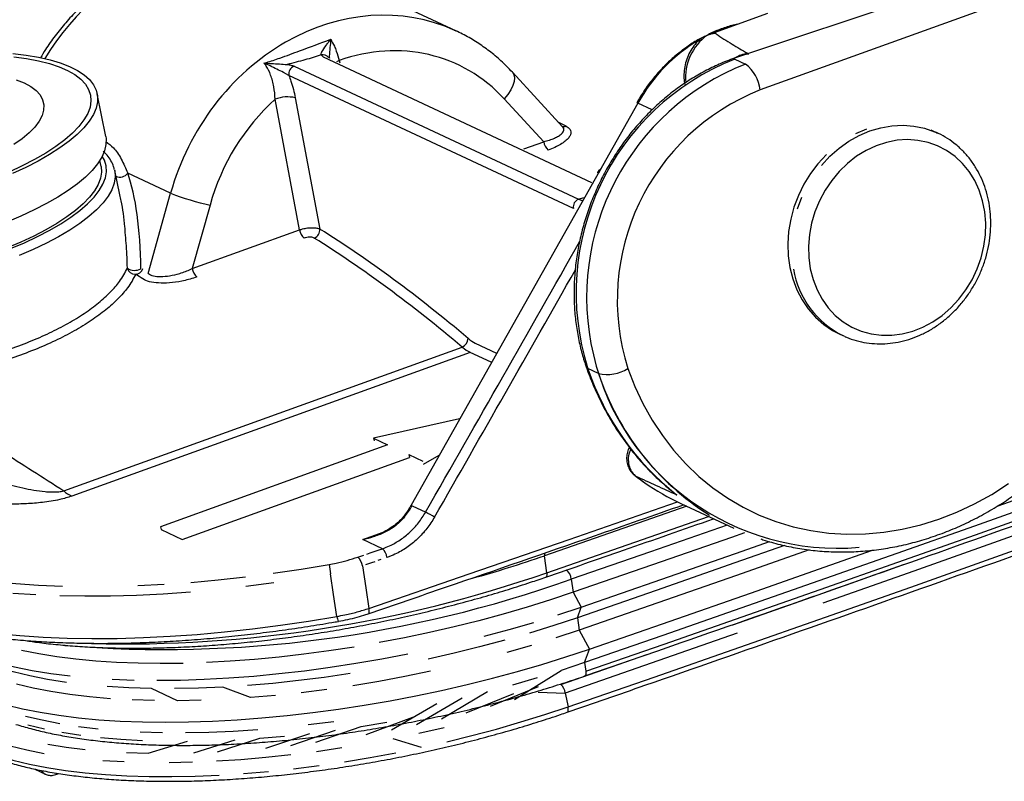
# Model space of a CAD drawing. Units: millimetres. Extents: x 18804 to 19277, y 36834 to 37371.
# Drawn here: x 19165 to 19214, y 37099 to 37137 of the extents above; entities that cross this region are included whole.
import ezdxf

# ---------------------------------------------------------------- set-up
doc = ezdxf.new("R2010")
doc.units = ezdxf.units.MM

# ---------------------------------------------------------------- blocks, each defined once
blk = doc.blocks.new('72229 - iso')
for p, q in [((84.814, 19.021), (66.741, 12.989)), ((53.037, 14.364), (45.454, 17.909)), ((85.544, 17.735), (68.116, 11.445)), ((68.477, 15.242), (65.464, 14.154)), ((46.44, 13.065), (46.311, 13.182)), ((59.759, 6.838), (46.44, 13.065)), ((46.672, 13.055), (46.67, 13.056)), ((47.099, 12.855), (47.215, 12.905)), ((47.215, 12.905), (47.241, 12.789)), ((66.859, 12.977), (67.385, 12.731)), ((44.717, 12.167), (44.447, 12.319)), ((44.975, 12.625), (59.095, 6.023)), ((58.302, 9.623), (55.815, 12.323)), ((58.837, 5.565), (44.717, 12.167)), ((35.621, 9.138), (35.206, 11.251)), ((45.247, 4.504), (44.035, 10.987)), ((45.034, 11.057), (46.252, 4.543)), ((62.038, 10.791), (50.78, -9.167)), ((57.366, 8.878), (55.409, 11.003)), ((62.751, 10.458), (62.038, 10.791)), ((76.918, 9.309), (76.74, 9.392)), ((76.834, 9.347), (76.918, 9.309)), ((56.373, 8.52), (57.366, 8.878)), ((35.392, 7.653), (35.334, 7.949)), ((36.064, 7.474), (36.068, 7.455)), ((36.331, 6.234), (36.068, 7.455)), ((38.843, 6.322), (36.716, 7.317)), ((37.729, 2.333), (38.843, 6.322)), ((59.095, 6.023), (59.354, 6.116)), ((40.8, 5.73), (39.92, 2.582)), ((39.92, 2.582), (45.247, 4.504)), ((72.039, -0.663), (72.217, -0.747)), ((72.289, -0.78), (72.217, -0.747)), ((33.54, -8.448), (53.312, -1.312)), ((53.967, -1.117), (55.02, -1.609)), ((53.71, -1.575), (33.939, -8.71)), ((54.763, -2.067), (53.71, -1.575)), ((60.087, -2.631), (59.561, -2.385)), ((53.189, -4.873), (48.917, -5.832)), ((48.917, -5.832), (49.619, -6.16)), ((48.917, -5.832), (48.945, -5.971)), ((49.619, -6.16), (38.34, -10.231)), ((39.42, -10.861), (50.698, -6.791)), ((50.671, -6.652), (51.373, -6.98)), ((50.671, -6.652), (50.698, -6.791)), ((51.4, -7.119), (52.173, -6.683)), ((61.899, -7.695), (61.935, -7.717)), ((61.935, -7.717), (62.389, -8.048)), ((50.829, -9.188), (51.506, -9.504)), ((64.167, -9.071), (66.798, -10.301)), ((57.521, -12.51), (65.553, -9.719)), ((38.34, -10.231), (38.368, -10.369)), ((38.368, -10.369), (39.42, -10.861)), ((48.38, -10.865), (49.399, -10.498)), ((49.356, -11.322), (48.38, -10.865)), ((57.521, -12.51), (57.408, -11.671)), ((58.732, -12.834), (58.835, -13.484)), ((58.835, -13.484), (59.229, -14.218)), ((59.035, -14.745), (59.229, -14.218)), ((59.035, -14.745), (59.132, -15.356)), ((59.132, -15.356), (59.637, -16.298)), ((59.388, -16.975), (59.637, -16.298)), ((59.388, -16.975), (59.455, -17.397)), ((58.439, -18.481), (58.574, -19.168)), ((51.294, -21.186), (49.892, -20.76)), ((32.098, -22.26), (32.633, -22.51)), ((33.145, -22.53), (33.293, -22.476))]:
    blk.add_line(p, q)
at = {"flags": 128}
for points in [[(31.02, 13.249), (31.68, 13.172), (32.294, 13.069), (32.858, 12.941), (33.369, 12.79), (33.822, 12.615), (34.217, 12.418), (34.549, 12.2), (34.817, 11.963), (35.019, 11.708), (35.155, 11.437), (35.222, 11.151), (35.22, 10.853), (35.151, 10.543), (35.013, 10.225), (34.808, 9.899), (34.538, 9.569), (34.203, 9.236), (33.807, 8.903), (33.351, 8.57), (32.838, 8.242), (32.272, 7.919), (31.656, 7.603), (30.995, 7.297)], [(31.06, 13.095), (31.698, 13.009), (32.289, 12.896), (32.826, 12.759), (33.308, 12.597), (33.73, 12.412), (34.09, 12.206), (34.386, 11.979), (34.615, 11.733), (34.776, 11.47), (34.869, 11.191), (34.891, 10.898), (34.844, 10.594), (34.727, 10.28), (34.542, 9.958), (34.289, 9.631), (33.97, 9.3), (33.588, 8.968), (33.145, 8.638), (32.643, 8.31), (32.086, 7.989), (31.479, 7.674), (30.824, 7.37)], [(31.184, 11.95), (31.573, 11.794), (31.901, 11.615), (32.164, 11.416), (32.362, 11.198), (32.491, 10.962), (32.551, 10.712), (32.541, 10.449), (32.462, 10.175), (32.314, 9.893), (32.099, 9.605), (31.818, 9.314), (31.473, 9.022), (31.068, 8.731)], [(55.815, 12.323), (55.887, 12.203), (55.916, 12.049), (55.898, 11.866), (55.835, 11.662), (55.73, 11.445), (55.586, 11.222), (55.409, 11.003)], [(71.16, 7.704), (71.577, 8.152), (72.031, 8.552), (72.517, 8.898), (73.029, 9.186), (73.56, 9.412), (74.104, 9.574), (74.654, 9.669), (75.202, 9.696), (75.743, 9.656), (76.269, 9.547), (76.773, 9.373), (76.834, 9.347)], [(73.382, 9.495), (72.851, 9.269)], [(76.74, 9.392), (76.595, 9.456)], [(35.621, 9.138), (35.637, 9.038), (35.635, 8.739), (35.566, 8.43), (35.428, 8.111), (35.223, 7.786), (34.953, 7.456), (34.618, 7.123), (34.222, 6.789), (33.766, 6.457), (33.253, 6.128), (32.687, 5.805), (32.071, 5.49), (31.41, 5.184), (30.707, 4.89), (29.966, 4.609)], [(70.601, 2.567), (70.738, 2.034), (70.934, 1.53), (71.186, 1.062), (71.489, 0.637), (71.841, 0.261), (72.236, -0.06), (72.668, -0.324), (73.132, -0.524), (73.62, -0.66), (74.127, -0.728), (74.645, -0.728), (75.166, -0.66), (75.684, -0.525), (76.191, -0.325), (76.68, -0.062), (77.144, 0.259), (77.576, 0.635), (77.971, 1.059), (78.324, 1.527), (78.628, 2.031), (78.88, 2.564), (79.076, 3.119), (79.214, 3.689), (79.291, 4.264), (79.307, 4.837), (79.261, 5.401), (79.154, 5.946), (78.987, 6.466), (78.763, 6.952), (78.485, 7.4), (78.157, 7.801), (77.783, 8.15), (77.369, 8.443), (76.92, 8.675), (76.443, 8.843), (75.944, 8.945), (75.431, 8.98), (74.911, 8.946), (74.39, 8.844), (73.877, 8.676), (73.378, 8.445), (72.901, 8.152), (72.452, 7.803), (72.037, 7.402), (71.663, 6.955), (71.334, 6.469), (71.056, 5.949), (70.831, 5.404), (70.664, 4.841), (70.556, 4.267), (70.51, 3.692), (70.525, 3.123), (70.601, 2.567)], [(30.891, 3.574), (31.586, 3.867), (32.238, 4.171), (32.843, 4.485), (33.398, 4.806), (33.898, 5.133), (34.341, 5.463), (34.724, 5.794), (35.043, 6.123), (35.298, 6.45), (35.486, 6.771), (35.607, 7.085), (35.659, 7.39), (35.641, 7.683), (35.555, 7.962), (35.451, 8.155)], [(71.398, 8.235), (70.982, 7.787), (70.608, 7.296), (70.282, 6.767), (70.007, 6.209), (69.788, 5.627), (69.626, 5.029), (69.525, 4.424), (69.484, 3.817), (69.505, 3.217), (69.588, 2.632), (69.731, 2.068), (69.933, 1.533), (70.19, 1.034), (70.501, 0.577), (70.86, 0.167), (71.264, -0.19), (71.707, -0.489), (72.039, -0.663)], [(36.068, 7.455), (36.074, 7.426), (36.095, 7.127), (36.046, 6.817), (35.929, 6.497), (35.743, 6.17), (35.489, 5.837), (35.17, 5.5), (34.788, 5.162), (34.344, 4.825), (33.842, 4.491), (33.285, 4.162), (32.676, 3.84), (32.02, 3.528), (31.32, 3.226)], [(35.392, 7.653), (35.413, 7.37), (35.367, 7.071), (35.252, 6.761), (35.07, 6.445), (34.821, 6.123), (34.507, 5.797), (34.131, 5.471), (33.694, 5.145), (33.2, 4.823), (32.652, 4.506), (32.054, 4.197), (31.41, 3.897), (30.723, 3.609), (29.999, 3.334)], [(69.966, 5.544), (70.186, 6.125)], [(59.475, -2.301), (59.504, -2.347), (59.561, -2.385)], [(61.547, -2.381), (61.891, -3.269), (62.292, -4.122), (62.747, -4.936), (63.255, -5.708), (63.814, -6.433), (64.42, -7.109), (65.072, -7.733), (65.765, -8.301), (66.498, -8.811), (67.267, -9.261), (68.067, -9.648), (68.896, -9.972), (69.75, -10.23), (70.625, -10.421), (71.516, -10.544), (72.42, -10.6), (73.333, -10.586), (74.25, -10.505), (75.168, -10.356), (76.081, -10.139), (76.987, -9.856), (77.88, -9.507), (78.757, -9.096), (79.614, -8.623), (80.447, -8.09)], [(79.929, -9.191), (83.512, -7.917), (87.461, -6.506), (91.402, -5.09)], [(90.279, -6.082), (86.445, -7.457), (82.604, -8.828), (78.754, -10.196), (74.897, -11.56), (71.031, -12.92), (67.158, -14.275), (63.277, -15.627), (59.388, -16.975)], [(59.455, -17.397), (63.339, -16.051), (67.216, -14.701), (71.084, -13.347), (74.945, -11.989), (78.798, -10.627), (82.643, -9.261), (86.48, -7.891), (90.309, -6.517)], [(58.574, -19.168), (62.842, -17.688), (67.1, -16.204), (71.348, -14.715), (75.587, -13.222), (79.817, -11.723), (84.037, -10.22), (88.247, -8.712), (92.447, -7.2)], [(91.356, -6.858), (88.122, -8.022), (83.91, -9.53), (79.689, -11.034), (75.458, -12.533), (71.218, -14.027)], [(48.692, -14.281), (53.668, -12.574), (58.631, -10.862), (63.582, -9.142), (64.007, -8.994)], [(64.478, -9.216), (61.671, -10.193), (57.408, -11.671)], [(50.46, -9.742), (50.431, -9.73), (50.412, -9.726), (50.405, -9.729)], [(66.468, -10.146), (62.667, -11.47), (58.732, -12.834)], [(67.326, -10.533), (66.682, -10.758), (62.763, -12.123), (58.835, -13.484)], [(69.325, -11.164), (66.854, -12.028), (62.948, -13.389), (59.035, -14.745)], [(59.229, -14.218), (63.229, -12.832), (67.22, -11.441), (68.576, -10.967)], [(48.136, -11.739), (48.288, -11.687), (48.441, -11.635)], [(48.593, -11.583), (48.746, -11.53), (48.898, -11.478), (49.051, -11.426), (49.203, -11.374), (49.356, -11.322)], [(70.551, -11.379), (66.937, -12.643), (63.038, -14.001), (59.132, -15.356)], [(59.637, -16.298), (63.637, -14.912), (67.629, -13.521), (71.612, -12.126), (73.694, -11.395)], [(43.943, -12.539), (45.326, -12.334), (46.712, -12.102)], [(48.365, -12.173), (48.533, -13.258), (48.692, -14.281)], [(48.975, -11.964), (48.823, -12.016), (48.67, -12.068), (48.517, -12.121)], [(49.28, -11.86), (49.128, -11.912)], [(66.747, -15.093), (70.996, -13.604), (75.232, -12.112)], [(47.097, -14.68), (46.936, -13.601), (46.782, -12.57)], [(57.521, -12.51), (57.526, -12.564), (57.526, -12.612), (57.521, -12.653), (57.512, -12.687), (57.497, -12.712), (57.479, -12.728), (57.472, -12.731)], [(29.017, -12.813), (30.063, -12.947), (31.156, -13.053), (32.293, -13.131), (33.471, -13.179)], [(37.217, -13.153), (38.524, -13.087)], [(39.854, -12.992), (41.203, -12.869), (42.567, -12.718)], [(43.974, -13.013), (42.578, -13.194)], [(32.157, -13.613), (31.004, -13.535)], [(39.826, -13.472), (38.477, -13.569), (37.152, -13.636), (35.853, -13.674), (34.585, -13.683), (33.352, -13.663)], [(58.835, -13.484), (57.701, -13.863), (56.539, -14.225), (55.354, -14.569), (54.149, -14.894), (52.927, -15.198), (51.693, -15.482), (50.45, -15.744), (49.201, -15.983)], [(25.508, -14.564), (26.345, -14.809), (27.242, -15.028), (28.194, -15.219), (29.201, -15.383), (30.259, -15.52), (31.364, -15.627), (32.514, -15.706), (33.705, -15.757), (34.934, -15.778), (36.198, -15.77), (37.492, -15.733), (38.814, -15.667), (40.159, -15.572), (41.523, -15.449), (42.903, -15.298), (44.295, -15.119), (45.694, -14.913), (47.097, -14.68)], [(48.652, -14.548), (48.656, -14.547), (48.677, -14.53), (48.693, -14.5), (48.703, -14.458), (48.706, -14.407), (48.702, -14.347), (48.692, -14.281)], [(58.063, -14.607), (59.229, -14.218)], [(54.415, -15.666), (55.653, -15.332), (56.87, -14.979)], [(59.035, -14.745), (57.86, -15.137), (56.657, -15.51)], [(59.132, -15.356), (57.96, -15.746)], [(66.968, -15.516), (62.708, -17.001), (58.439, -18.481)], [(55.429, -15.864), (54.18, -16.197), (52.913, -16.508), (51.634, -16.797)], [(56.76, -16.119), (55.535, -16.472)], [(30.678, -19.067), (31.5, -19.266), (32.375, -19.44), (33.3, -19.589), (34.272, -19.711), (35.288, -19.807), (36.346, -19.876), (37.442, -19.918), (38.573, -19.933), (39.736, -19.92), (40.926, -19.881), (42.141, -19.814), (43.377, -19.721), (44.63, -19.601), (45.897, -19.455), (47.173, -19.284), (48.456, -19.087), (49.74, -18.865), (51.023, -18.619), (52.3, -18.35), (53.568, -18.059), (54.823, -17.746), (56.061, -17.413), (57.278, -17.059), (58.472, -16.687), (59.637, -16.298)], [(39.462, -17.01), (38.331, -17.022), (37.23, -17.008), (36.163, -16.967), (35.133, -16.9), (34.144, -16.806), (33.198, -16.687), (32.297, -16.543), (31.446, -16.373)], [(38.165, -17.852), (39.327, -17.84), (40.518, -17.801), (41.733, -17.734), (42.969, -17.641), (44.222, -17.521), (45.489, -17.375), (46.765, -17.203), (48.047, -17.006), (49.332, -16.785), (50.615, -16.539)], [(47.951, -16.199), (46.703, -16.39), (45.46, -16.558), (44.227, -16.7), (43.007, -16.816), (41.804, -16.907), (40.621, -16.972)], [(58.222, -18.057), (62.489, -16.578)], [(29.502, -16.763), (30.27, -16.987), (31.092, -17.186), (31.967, -17.36), (32.891, -17.509), (33.864, -17.631)], [(59.388, -16.975), (58.225, -17.363)], [(33.679, -17.952), (32.741, -17.806), (31.855, -17.633), (31.023, -17.434), (30.25, -17.209)], [(47.76, -17.517), (46.47, -17.705), (45.189, -17.867), (43.919, -18.002), (42.665, -18.11)], [(51.75, -17.402), (50.465, -17.666), (49.175, -17.906), (47.885, -18.12)], [(55.918, -18.798), (58.225, -17.363)], [(59.455, -17.397), (59.462, -17.461), (59.462, -17.518), (59.456, -17.566), (59.443, -17.602), (59.424, -17.627), (59.408, -17.636)], [(35.855, -18.763), (34.825, -18.672), (33.84, -18.554), (32.905, -18.409), (32.021, -18.237), (31.191, -18.038)], [(35.938, -17.796), (37.034, -17.838)], [(57.033, -17.733), (55.816, -18.084)], [(39.187, -18.865), (37.889, -18.257), (36.775, -18.223), (35.699, -18.161)], [(42.803, -18.712), (41.431, -18.189), (40.221, -18.24), (39.04, -18.263)], [(46.599, -18.308), (45.321, -18.47)], [(52.29, -19.766), (54.578, -18.414)], [(53.517, -19.464), (55.889, -18.504)], [(54.728, -19.141), (57.104, -18.154)], [(57.084, -18.437), (58.439, -18.481)], [(38.04, -18.859), (36.928, -18.825)], [(40.366, -18.842), (39.187, -18.865)], [(44.054, -18.605), (42.803, -18.712)], [(49.802, -20.302), (52.056, -19.008)], [(51.051, -20.045), (53.324, -18.722)], [(52.552, -20.902), (53.798, -20.596), (55.027, -20.268), (56.235, -19.92), (57.419, -19.553), (58.574, -19.168)], [(58.533, -19.436), (58.536, -19.435), (58.558, -19.418), (58.574, -19.388), (58.584, -19.346), (58.588, -19.294), (58.584, -19.234), (58.574, -19.168)], [(33.339, -20.008), (32.461, -19.836), (31.637, -19.639)], [(46.941, -19.908), (45.671, -20.069)], [(48.305, -20.138), (49.584, -19.926)], [(48.55, -20.535), (50.862, -19.688)], [(31.753, -20.057), (32.576, -20.254)], [(33.452, -20.425), (34.38, -20.569)], [(35.246, -20.269), (34.268, -20.152)], [(38.439, -20.455), (37.335, -20.421)], [(43.17, -20.309), (41.948, -20.387), (40.75, -20.438), (39.579, -20.46)], [(43.574, -21.213), (45.762, -20.485)], [(44.805, -21.083), (47.03, -20.325)], [(46.047, -20.926), (48.305, -20.138)], [(52.417, -20.216), (51.159, -20.499)], [(35.356, -20.686), (36.378, -20.776), (37.441, -20.837)], [(36.652, -21.428), (37.732, -21.461), (39.681, -20.877)], [(39.992, -21.444), (42.046, -20.803)], [(41.164, -21.394), (43.266, -20.725)], [(43.266, -20.725), (44.506, -20.619)], [(32.572, -21.492), (31.7, -21.322), (30.883, -21.126)], [(32.743, -21.023), (33.652, -21.165), (34.609, -21.279)], [(47.348, -21.208), (46.079, -21.393)], [(47.482, -21.894), (48.755, -21.683), (50.027, -21.447)], [(30.256, -21.592), (31.017, -21.813), (31.835, -22.009), (32.707, -22.179), (33.63, -22.323), (34.601, -22.439), (35.618, -22.528), (36.676, -22.59), (37.772, -22.623), (38.904, -22.629), (40.066, -22.606), (41.256, -22.556)], [(36.541, -21.903), (35.483, -21.841)], [(39.931, -21.919), (38.769, -21.942)], [(44.818, -21.553), (43.569, -21.685), (42.335, -21.791), (41.121, -21.869)], [(42.47, -22.478), (43.704, -22.372)], [(44.953, -22.24), (46.214, -22.08)]]:
    blk.add_lwpolyline(points, dxfattribs=at)
for centre, radius, start, end in [((66.977, 12.07), 2.568, 125.3881, 185.6946), ((46.396, 12.828), 0.364, 37.3791, 103.519), ((71.419, 1.396), 12.446, 111.4898, 197.6882), ((71.944, 1.15), 12.446, 111.4876, 275.0197), ((66.786, 12.843), 0.153, 61.2921, 107.0994), ((66.175, 11.193), 1.957, 7.3957, 51.7873), ((45.129, 12.236), 0.418, 111.7021, 189.5795), ((72.228, 1.018), 11.208, 111.522, 197.656), ((44.648, 9.41), 1.691, 76.7884, 111.2415), ((61.947, 10.646), 0.171, 57.8686, 75.9363), ((58.375, 9.913), 0.285, 251.626, 292.048), ((58.049, 8.983), 0.691, 188.7226, 228.677), ((60.001, 7.177), 0.171, 57.8686, 75.9363), ((36.332, 7.595), 0.474, 244.9414, 324.0509), ((43.813, 19.225), 13.827, 248.9386, 257.4161), ((59.249, 5.635), 0.418, 111.7021, 189.5795), ((45.93, 4.609), 0.691, 188.7226, 228.677), ((45.823, 4.497), 0.431, 291.1152, 6.1798), ((37.085, 2.7), 0.402, 194.9562, 343.7747), ((37.059, 3.182), 0.689, 238.2134, 296.946), ((40.603, 2.687), 0.691, 188.7226, 228.677), ((74.208, 3.293), 4.504, 189.5195, 243.758), ((53.157, -0.886), 0.453, 290.1025, 0.7497), ((72.31, 1.907), 13.452, 198.6092, 231.6627), ((60.505, -0.686), 1.99, 257.8704, 301.5772), ((72.633, 1.538), 13.221, 198.3848, 237.8052), ((69.315, 1.934), 12.149, 235.2469, 244.9328), ((34.754, -7.036), 1.862, 229.3081, 244.036), ((50.738, -9.333), 0.171, 57.8686, 75.9363), ((43.446, -24.261), 16.814, 59.6332, 61.3556), ((48.889, -11.846), 0.703, 7.4678, 48.3356), ((37.2, 46.97), 62.026, 285.54691, 289.01468), ((57.86, -11.598), 0.457, 171.445, 189.1277), ((50.793, -11.73), 4.097, 185.2097, 191.8287), ((47.666, -12.264), 0.704, 7.471, 48.2322), ((36.52, 48.094), 64.14, 268.57203, 289.11238), ((58.069, -12.888), 0.665, 4.6357, 51.795), ((38.519, 43.982), 60.305, 265.31133, 289.58348), ((48.131, -14.545), 1.043, 187.43, 201.5359), ((57.707, -18.589), 0.74, 8.3958, 45.9512), ((33.107, -22.448), 0.0897, 295.088, 349.7414)]:
    blk.add_arc(centre, radius, start, end)
for centre, major_axis, ratio, start_param, end_param in [((40.628, 7.747), (4.984, 10.087), 0.851253, 0.018368, 1.467747), ((48.332, 4.145), (4.529, 10.299), 0.861384, 6.27316, 8.017074), ((48.332, 4.145), (4.529, 10.299), 0.861384, 6.263348, 6.27316), ((67.547, 7.563), (3.336, 6.718), 0.850744, 0.630555, 0.822621), ((49.029, 3.841), (3.892, 8.94), 0.862124, 5.919492, 6.962469), ((67.547, 7.563), (3.336, 6.718), 0.850744, 0.907698, 1.511986), ((49.029, 3.841), (3.892, 8.94), 0.862124, 1.084374, 1.730702), ((133.548, -74.52), (94.847, -88.558), 0.158325, 2.616944, 2.623536), ((59.566, 7.568), (0.808, 1.404), 0.357539, 4.743125, 4.838946), ((59.57, 7.971), (1.045, 1.845), 0.364263, 4.640404, 4.723379), ((28.814, -13.501), (6.28, 22.77), 0.255515, 5.563707, 5.930886), ((58.476, 9.512), (-1.204, 3.552), 0.398984, 2.776379, 2.875674), ((60.632, -100.842), (-37.519, 110.045), 0.398422, 5.697374, 5.827223), ((60.306, -100.953), (-37.391, 109.693), 0.39844, 5.697397, 5.827246), ((-438.356, 288.186), (775.155, 1368.749), 0.364263, 4.701176, 4.711015), ((-438.078, 288.023), (775.518, 1368.844), 0.364321, 4.701243, 4.710223), ((-3.295, -123.906), (32.215, 129.79), 0.440584, 6.126095, 6.133003), ((53.406, 2.022), (-1.089, 3.195), 0.398422, 2.555781, 2.775656), ((53.08, 1.911), (-1.217, 3.548), 0.397857, 2.555061, 2.774936), ((330.03, -115.157), (409.172, -177.16), 0.023329, 4.008069, 4.01462), ((48.078, -7.575), (1.68, 3.353), 0.849823, 4.478208, 4.656592), ((32.953, -21.832), (0.326, 0.675), 0.85347, 2.713543, 3.124156)]:
    blk.add_ellipse(centre, major_axis=major_axis, ratio=ratio, start_param=start_param, end_param=end_param)
for points, knots in [([(35.401, 16.454), (35.2, 16.293), (34.786, 15.962), (34.198, 15.401), (33.632, 14.791), (33.108, 14.139), (32.689, 13.555), (32.464, 13.178), (32.382, 13.042)], [0, 0, 0, 0, 0.1707156, 0.3521562, 0.5337456, 0.7154539, 0.8972572, 1, 1, 1, 1]), ([(66.995, 14.707), (66.947, 14.698), (66.697, 14.651), (66.25, 14.503), (65.813, 14.342), (65.583, 14.223), (65.545, 14.203)], [0, 0, 0, 0, 0.096068, 0.506428, 0.917277, 1, 1, 1, 1]), ([(55.815, 12.323), (55.716, 12.427), (55.445, 12.714), (54.967, 13.145), (54.375, 13.602), (53.747, 14), (53.268, 14.266), (52.992, 14.381), (52.944, 14.401)], [0, 0, 0, 0, 0.119923, 0.329435, 0.538638, 0.747441, 0.95593, 1, 1, 1, 1]), ([(65.923, 14.238), (65.915, 14.242), (65.896, 14.25), (65.81, 14.249), (65.669, 14.221), (65.55, 14.183), (65.49, 14.163)], [0, 0, 0, 0, 0.10623, 0.240217, 0.617325, 1, 1, 1, 1]), ([(65.923, 14.238), (66.05, 14.149), (66.304, 13.972), (66.825, 13.65), (67.223, 13.417), (67.478, 13.267)], [0, 0, 0, 0, 0.263529, 0.527269, 1, 1, 1, 1]), ([(43.48, 12.782), (43.521, 12.793), (43.787, 12.86), (44.391, 13.065), (45.462, 13.469), (46.281, 13.772), (46.791, 13.961)], [0, 0, 0, 0, 0.035315, 0.228211, 0.519868, 1, 1, 1, 1]), ([(46.311, 13.182), (46.316, 13.221), (46.321, 13.267), (46.395, 13.422), (46.509, 13.59), (46.669, 13.803), (46.749, 13.906), (46.79, 13.96), (46.791, 13.961)], [0, 0, 0, 0, 0.215754, 0.253281, 0.648392, 0.821785, 0.995692, 1, 1, 1, 1]), ([(46.791, 13.961), (46.791, 13.959), (46.78, 13.822), (46.755, 13.536), (46.724, 13.247), (46.719, 13.082), (46.724, 13.053), (46.728, 13.029)], [0, 0, 0, 0, 0.0046411, 0.4172993, 0.8580216, 0.8868517, 1, 1, 1, 1]), ([(46.791, 13.961), (46.854, 13.847), (46.955, 13.663), (47.106, 13.301), (47.172, 13.063), (47.215, 12.905)], [0, 0, 0, 0, 0.3496, 0.566932, 1, 1, 1, 1]), ([(65.219, 14.037), (65.174, 14.014), (64.937, 13.896), (64.528, 13.628), (63.996, 13.233), (63.496, 12.787), (63.029, 12.298), (62.6, 11.769), (62.255, 11.27), (62.064, 10.942), (61.989, 10.812)], [0, 0, 0, 0, 0.033475, 0.1784261, 0.3234822, 0.4686211, 0.6138241, 0.7590764, 0.9043668, 1, 1, 1, 1]), ([(65.118, 13.957), (65.057, 13.9), (64.904, 13.758), (64.707, 13.483), (64.527, 13.148), (64.401, 12.787), (64.331, 12.413), (64.318, 12.051), (64.353, 11.822), (64.369, 11.716)], [0, 0, 0, 0, 0.102343, 0.254127, 0.406731, 0.559974, 0.713672, 0.86761, 1, 1, 1, 1]), ([(65.122, 13.954), (65.156, 13.988), (65.248, 14.077), (65.398, 14.13), (65.49, 14.163)], [0, 0, 0, 0, 0.37938, 1, 1, 1, 1]), ([(66.828, 13.021), (66.888, 13.058), (67.052, 13.158), (67.273, 13.234), (67.427, 13.264), (67.471, 13.267), (67.478, 13.267)], [0, 0, 0, 0, 0.288304, 0.777119, 0.964735, 1, 1, 1, 1]), ([(67.505, 13.21), (67.498, 13.213), (67.489, 13.217), (67.456, 13.22), (67.426, 13.217), (67.363, 13.205), (67.297, 13.19), (67.234, 13.164), (67.209, 13.153)], [0, 0, 0, 0, 0.13064, 0.160653, 0.408378, 0.421116, 0.766401, 1, 1, 1, 1]), ([(67.478, 13.267), (67.492, 13.257), (67.512, 13.241), (67.509, 13.219), (67.505, 13.211), (67.505, 13.21)], [0, 0, 0, 0, 0.632722, 0.974293, 1, 1, 1, 1]), ([(44.035, 10.987), (44.02, 11.194), (43.992, 11.603), (43.829, 12.186), (43.675, 12.504), (43.558, 12.685), (43.519, 12.734), (43.48, 12.782)], [0, 0, 0, 0, 0.305528, 0.602895, 0.874495, 0.874793, 1, 1, 1, 1]), ([(44.447, 12.319), (44.34, 12.369), (44.125, 12.47), (43.795, 12.642), (43.581, 12.74), (43.481, 12.782), (43.48, 12.782)], [0, 0, 0, 0, 0.335406, 0.6731496, 0.9954682, 1, 1, 1, 1]), ([(43.48, 12.782), (43.481, 12.782), (43.6, 12.775), (43.856, 12.761), (44.251, 12.734), (44.502, 12.719), (44.628, 12.712)], [0, 0, 0, 0, 0.004497, 0.315106, 0.656368, 1, 1, 1, 1]), ([(46.311, 13.182), (46.047, 13.099), (45.502, 12.927), (44.926, 12.785), (44.628, 12.712)], [0, 0, 0, 0, 0.483167, 1, 1, 1, 1]), ([(44.628, 12.712), (44.694, 12.702), (44.83, 12.682), (44.926, 12.644), (44.975, 12.625)], [0, 0, 0, 0, 0.491737, 1, 1, 1, 1]), ([(66.741, 12.989), (66.609, 12.94), (66.233, 12.799), (65.626, 12.522), (64.927, 12.144), (64.25, 11.711), (63.6, 11.227), (62.978, 10.695), (62.39, 10.117), (61.838, 9.497), (61.325, 8.839), (60.855, 8.146), (60.429, 7.421), (60.05, 6.67), (59.721, 5.896), (59.443, 5.102), (59.218, 4.295), (59.047, 3.478), (58.931, 2.656), (58.87, 1.833), (58.866, 1.014), (58.918, 0.204), (59.026, -0.594), (59.187, -1.359), (59.347, -1.925), (59.451, -2.23), (59.475, -2.301)], [0, 0, 0, 0, 0.023752, 0.067492, 0.111262, 0.15507, 0.198912, 0.24278, 0.286671, 0.330579, 0.374501, 0.418434, 0.462376, 0.506324, 0.550279, 0.594237, 0.638197, 0.682159, 0.726119, 0.770075, 0.814025, 0.857963, 0.901884, 0.945783, 0.987271, 1, 1, 1, 1]), ([(44.717, 12.167), (44.752, 12.073), (44.836, 11.845), (44.948, 11.469), (45.005, 11.196), (45.034, 11.057)], [0, 0, 0, 0, 0.25676, 0.623141, 1, 1, 1, 1]), ([(57.366, 8.878), (57.461, 8.903), (57.654, 8.955), (57.903, 9.05), (58.114, 9.158), (58.291, 9.291), (58.363, 9.407), (58.366, 9.508), (58.353, 9.566), (58.312, 9.606), (58.298, 9.62)], [0, 0, 0, 0, 0.1464965, 0.2966046, 0.4403199, 0.5890872, 0.7915155, 0.8409343, 0.9454256, 1, 1, 1, 1]), ([(58.482, 9.648), (58.516, 9.628), (58.647, 9.551), (58.732, 9.405), (58.707, 9.225), (58.616, 9.068), (58.449, 8.904), (58.212, 8.743), (57.926, 8.593), (57.704, 8.507), (57.593, 8.464)], [0, 0, 0, 0, 0.069788, 0.262642, 0.3757, 0.488853, 0.616865, 0.745008, 0.872474, 1, 1, 1, 1]), ([(72.295, -0.777), (72.328, -0.793), (72.516, -0.886), (72.883, -1), (73.389, -1.113), (73.911, -1.16), (74.439, -1.148), (74.968, -1.074), (75.494, -0.94), (76.009, -0.747), (76.508, -0.497), (76.986, -0.193), (77.437, 0.162), (77.856, 0.564), (78.238, 1.008), (78.578, 1.489), (78.873, 2.003), (79.12, 2.542), (79.315, 3.102), (79.456, 3.675), (79.541, 4.256), (79.57, 4.837), (79.541, 5.413), (79.455, 5.976), (79.313, 6.52), (79.117, 7.038), (78.867, 7.524), (78.569, 7.973), (78.225, 8.379), (77.84, 8.738), (77.417, 9.042), (77.077, 9.244), (76.872, 9.325), (76.827, 9.343)], [0, 0, 0, 0, 0.007197, 0.040561, 0.073915, 0.1073, 0.140751, 0.174297, 0.207951, 0.241719, 0.275595, 0.309564, 0.343612, 0.377723, 0.411883, 0.446079, 0.480303, 0.514549, 0.548812, 0.583085, 0.617363, 0.651638, 0.685899, 0.720129, 0.754311, 0.788421, 0.822438, 0.856341, 0.890118, 0.923767, 0.957298, 0.990735, 1, 1, 1, 1]), ([(35.626, 8.885), (35.756, 8.788), (36.046, 8.571), (36.41, 8.047), (36.614, 7.56), (36.716, 7.317)], [0, 0, 0, 0, 0.28857, 0.644331, 1, 1, 1, 1]), ([(36.055, 7.477), (36.043, 7.534), (36.01, 7.694), (35.887, 7.939), (35.714, 8.191), (35.569, 8.336), (35.504, 8.401)], [0, 0, 0, 0, 0.164997, 0.460738, 0.760127, 1, 1, 1, 1]), ([(60.122, 7.492), (60.115, 7.479), (60.09, 7.43), (60.063, 7.381), (60.043, 7.344)], [0, 0, 0, 0, 0.2494071, 1, 1, 1, 1]), ([(60.166, 7.459), (60.164, 7.46), (60.157, 7.463), (60.134, 7.474), (60.113, 7.483), (60.118, 7.478), (60.119, 7.477)], [0, 0, 0, 0, 0.046636, 0.239293, 0.860181, 1, 1, 1, 1]), ([(36.596, 4.379), (36.59, 4.468), (36.552, 5.016), (36.461, 5.639), (36.348, 6.137), (36.326, 6.233)], [0, 0, 0, 0, 0.136514, 0.833731, 1, 1, 1, 1]), ([(45.247, 4.504), (45.296, 4.52), (45.42, 4.56), (45.644, 4.601), (45.891, 4.617), (46.11, 4.6), (46.205, 4.562), (46.252, 4.543)], [0, 0, 0, 0, 0.138735, 0.353139, 0.568537, 0.784422, 1, 1, 1, 1]), ([(36.696, 2.597), (36.691, 2.829), (36.676, 3.436), (36.626, 4.019), (36.596, 4.379)], [0, 0, 0, 0, 0.3838071, 1, 1, 1, 1]), ([(45.979, 4.094), (45.955, 4.106), (45.907, 4.129), (45.796, 4.142), (45.673, 4.138), (45.56, 4.118), (45.498, 4.098), (45.474, 4.09)], [0, 0, 0, 0, 0.215728, 0.43163, 0.646958, 0.861283, 1, 1, 1, 1]), ([(33.939, -8.71), (33.743, -8.771), (33.412, -8.875), (32.908, -8.968), (32.352, -9.044), (31.688, -9.096), (30.689, -9.119), (29.505, -9.081), (28.194, -8.961), (26.689, -8.754), (25.015, -8.454), (23.226, -8.037), (21.249, -7.487), (19.123, -6.79), (17.125, -6.01), (15.458, -5.271), (13.901, -4.503), (12.297, -3.602), (10.896, -2.658), (9.813, -1.781), (9.016, -0.984), (8.497, -0.253), (8.189, 0.392), (8.067, 0.942), (8.129, 1.429), (8.314, 1.833), (8.524, 2.096), (8.78, 2.313), (9.068, 2.506), (9.361, 2.628), (9.535, 2.7)], [0, 0, 0, 0, 0.011292, 0.019093, 0.026913, 0.041463, 0.056055, 0.085656, 0.115413, 0.145155, 0.194717, 0.244357, 0.293976, 0.370075, 0.446185, 0.5, 0.553814, 0.628445, 0.703065, 0.753672, 0.804299, 0.854845, 0.884587, 0.914344, 0.943945, 0.958537, 0.973087, 0.980907, 0.988708, 1, 1, 1, 1]), ([(24.715, -2.666), (25.129, -2.624), (25.957, -2.541), (27.201, -2.345), (28.427, -2.1), (29.62, -1.799), (30.765, -1.449), (31.847, -1.053), (32.849, -0.615), (33.762, -0.144), (34.577, 0.356), (35.281, 0.876), (35.865, 1.408), (36.373, 1.988), (36.581, 2.38), (36.696, 2.597)], [0, 0, 0, 0, 0.0755495, 0.1513383, 0.2268856, 0.3024445, 0.3782457, 0.4538037, 0.529119, 0.6046749, 0.6799919, 0.7553924, 0.8310319, 0.9064341, 1, 1, 1, 1]), ([(37.729, 2.333), (37.808, 2.292), (37.965, 2.208), (38.354, 2.176), (38.813, 2.217), (39.333, 2.339), (39.704, 2.48), (39.897, 2.571), (39.92, 2.582)], [0, 0, 0, 0, 0.173767, 0.348544, 0.529947, 0.733274, 0.96734, 1, 1, 1, 1]), ([(37.113, 2.299), (36.993, 2.076), (36.777, 1.673), (36.25, 1.077), (35.645, 0.53), (34.916, -0.006), (34.073, -0.52), (33.129, -1.006), (32.093, -1.458), (30.975, -1.867), (29.792, -2.229), (28.56, -2.542), (27.293, -2.797), (26.009, -3.001), (25.154, -3.089), (24.727, -3.133)], [0, 0, 0, 0, 0.093458, 0.168829, 0.244437, 0.319808, 0.395154, 0.470738, 0.546084, 0.621683, 0.697524, 0.773124, 0.848669, 0.924454, 1, 1, 1, 1]), ([(40.147, 2.168), (40.119, 2.158), (39.886, 2.075), (39.433, 1.953), (38.8, 1.863), (38.241, 1.854), (37.765, 1.916), (37.568, 2.016), (37.469, 2.065)], [0, 0, 0, 0, 0.031575, 0.259131, 0.45992, 0.642476, 0.82124, 1, 1, 1, 1]), ([(59.475, -2.301), (59.532, -2.46), (59.696, -2.914), (60.005, -3.64), (60.419, -4.469), (60.883, -5.261), (61.394, -6.014), (61.95, -6.726), (62.549, -7.393), (63.171, -8.002), (63.61, -8.363), (63.821, -8.537)], [0, 0, 0, 0, 0.063609, 0.181998, 0.300347, 0.418613, 0.536787, 0.654868, 0.772852, 0.890741, 1, 1, 1, 1]), ([(24.727, -3.133), (25.185, -3.386), (26.102, -3.892), (27.999, -4.985), (30.448, -6.455), (32.508, -7.783), (33.54, -8.448)], [0, 0, 0, 0, 0.165547, 0.3312, 0.665172, 1, 1, 1, 1]), ([(20.735, -4.361), (21.306, -4.612), (22.448, -5.114), (24.271, -5.879), (26.202, -6.639), (27.902, -7.248), (29.296, -7.713), (30.354, -8.031), (31.282, -8.26), (32.041, -8.412), (32.51, -8.477), (32.897, -8.507), (33.163, -8.507), (33.385, -8.487), (33.497, -8.458), (33.54, -8.448)], [0, 0, 0, 0, 0.1642053, 0.3285474, 0.4927776, 0.6568302, 0.7329519, 0.8090838, 0.8850518, 0.9185881, 0.9520494, 0.9672288, 0.9823328, 0.9932735, 1, 1, 1, 1]), ([(68.147, -10.834), (68.182, -10.847), (68.493, -10.961), (69.1, -11.119), (69.966, -11.305), (70.848, -11.425), (71.741, -11.485), (72.642, -11.484), (73.548, -11.421), (74.454, -11.298), (75.359, -11.114), (76.257, -10.871), (77.146, -10.568), (78.023, -10.207), (78.884, -9.79), (79.725, -9.318), (80.544, -8.792), (81.337, -8.215), (82.102, -7.59), (82.835, -6.917), (83.534, -6.201), (84.195, -5.443), (84.724, -4.77), (85.024, -4.345), (85.13, -4.196)], [0, 0, 0, 0, 0.006047, 0.054065, 0.102098, 0.150157, 0.19825, 0.246386, 0.294569, 0.342805, 0.391094, 0.439435, 0.487828, 0.536268, 0.584752, 0.633274, 0.681831, 0.730418, 0.77903, 0.827662, 0.876313, 0.924977, 0.973653, 1, 1, 1, 1]), ([(61.624, -6.292), (61.603, -6.327), (61.538, -6.441), (61.486, -6.661), (61.475, -6.935), (61.532, -7.206), (61.652, -7.441), (61.78, -7.606), (61.875, -7.67), (61.904, -7.689)], [0, 0, 0, 0, 0.077356, 0.250498, 0.426143, 0.602525, 0.778041, 0.934128, 1, 1, 1, 1]), ([(59.408, -17.636), (60.695, -17.19), (64.428, -15.898), (70.585, -13.748), (77.87, -11.181), (84.356, -8.876), (88.405, -7.422), (90.045, -6.833)], [0, 0, 0, 0, 0.125102, 0.362799, 0.600496, 0.838194, 1, 1, 1, 1]), ([(61.696, -6.384), (61.669, -6.433), (61.583, -6.594), (61.547, -6.906), (61.598, -7.265), (61.742, -7.545), (61.879, -7.668), (61.935, -7.717)], [0, 0, 0, 0, 0.106948, 0.350072, 0.593214, 0.836398, 1, 1, 1, 1]), ([(58.533, -19.436), (59.82, -18.99), (63.552, -17.698), (69.709, -15.548), (76.994, -12.982), (84.123, -10.446), (89.252, -8.606), (91.964, -7.627), (92.399, -7.47)], [0, 0, 0, 0, 0.113071, 0.327909, 0.542747, 0.757586, 0.961117, 1, 1, 1, 1]), ([(61.899, -7.695), (62.025, -7.793), (62.176, -7.909), (62.336, -8.012), (62.362, -8.029)], [0, 0, 0, 0, 0.836937, 1, 1, 1, 1]), ([(63.966, -8.644), (63.964, -8.643), (63.897, -8.6), (63.789, -8.526), (63.698, -8.437), (63.661, -8.401)], [0, 0, 0, 0, 0.01513, 0.608834, 1, 1, 1, 1]), ([(63.822, -8.536), (63.868, -8.572), (63.914, -8.609), (63.964, -8.643), (63.966, -8.644)], [0, 0, 0, 0, 0.9616294, 1, 1, 1, 1]), ([(48.652, -14.548), (49.946, -14.105), (53.698, -12.821), (58.922, -11.02), (62.837, -9.654), (64.313, -9.139)], [0, 0, 0, 0, 0.246963, 0.7162, 1, 1, 1, 1]), ([(50.78, -9.167), (50.751, -9.216), (50.647, -9.396), (50.519, -9.583), (50.416, -9.715), (50.405, -9.729)], [0, 0, 0, 0, 0.250139, 0.923348, 1, 1, 1, 1]), ([(50.46, -9.742), (50.3, -9.91), (50.003, -10.221), (49.452, -10.531), (48.923, -10.739), (48.558, -10.831), (48.383, -10.865), (48.38, -10.865)], [0, 0, 0, 0, 0.287131, 0.532833, 0.778987, 0.995597, 1, 1, 1, 1]), ([(50.402, -9.726), (50.359, -9.78), (50.249, -9.919), (50.02, -10.121), (49.711, -10.339), (49.365, -10.528), (49.115, -10.622), (48.999, -10.665)], [0, 0, 0, 0, 0.121007, 0.312275, 0.531951, 0.783773, 1, 1, 1, 1]), ([(49.356, -11.322), (49.477, -11.276), (49.782, -11.161), (50.251, -10.89), (50.733, -10.505), (51.166, -10.042), (51.392, -9.685), (51.506, -9.504)], [0, 0, 0, 0, 0.140778, 0.35252, 0.570394, 0.782126, 1, 1, 1, 1]), ([(51.946, -9.753), (51.824, -9.947), (51.577, -10.34), (51.107, -10.846), (50.573, -11.276), (50.059, -11.575), (49.719, -11.704), (49.585, -11.755)], [0, 0, 0, 0, 0.211727, 0.429597, 0.641343, 0.859219, 1, 1, 1, 1]), ([(57.472, -12.731), (58.76, -12.285), (61.542, -11.323), (64.312, -10.354), (65.799, -9.834)], [0, 0, 0, 0, 0.462921, 1, 1, 1, 1]), ([(48.38, -10.865), (48.384, -10.864), (48.554, -10.817), (48.763, -10.758), (48.962, -10.68), (48.999, -10.665)], [0, 0, 0, 0, 0.016818, 0.817077, 1, 1, 1, 1]), ([(46.712, -12.102), (46.83, -12.08), (47.131, -12.023), (47.617, -11.905), (47.961, -11.795), (48.136, -11.739)], [0, 0, 0, 0, 0.23918, 0.614152, 1, 1, 1, 1]), ([(31.559, -15.866), (31.777, -15.9), (32.286, -15.978), (33.134, -16.074), (34.092, -16.157), (35.085, -16.215), (36.111, -16.25), (37.165, -16.26), (38.246, -16.246), (39.351, -16.208), (40.477, -16.147), (41.621, -16.061), (42.78, -15.953), (43.95, -15.821), (45.13, -15.666), (46.315, -15.489), (47.502, -15.291), (48.689, -15.071), (49.872, -14.83), (51.049, -14.569), (52.215, -14.289), (53.368, -13.99), (54.506, -13.673), (55.623, -13.339), (56.612, -13.024), (57.22, -12.817), (57.472, -12.731)], [0, 0, 0, 0, 0.032021, 0.074837, 0.117613, 0.160355, 0.203067, 0.245753, 0.288418, 0.331065, 0.373696, 0.416315, 0.458922, 0.501521, 0.544114, 0.586701, 0.629284, 0.671866, 0.714446, 0.757027, 0.79961, 0.842196, 0.884786, 0.927382, 0.969986, 1, 1, 1, 1]), ([(47.097, -14.68), (47.232, -14.655), (47.571, -14.593), (48.115, -14.463), (48.498, -14.342), (48.692, -14.281)], [0, 0, 0, 0, 0.24516, 0.617183, 1, 1, 1, 1]), ([(47.161, -14.927), (47.168, -14.926), (47.33, -14.901), (47.648, -14.833), (48.104, -14.72), (48.44, -14.622), (48.615, -14.56), (48.65, -14.547)], [0, 0, 0, 0, 0.012936, 0.316946, 0.617905, 0.921914, 1, 1, 1, 1]), ([(25.696, -14.802), (25.828, -14.843), (26.21, -14.962), (26.881, -15.142), (27.723, -15.334), (28.61, -15.503), (29.538, -15.648), (30.507, -15.77), (31.514, -15.868), (32.556, -15.941), (33.632, -15.991), (34.739, -16.017), (35.874, -16.019), (37.035, -15.996), (38.218, -15.95), (39.423, -15.88), (40.644, -15.786), (41.881, -15.669), (43.129, -15.529), (44.387, -15.366), (45.628, -15.184), (46.554, -15.033), (47.057, -14.946), (47.161, -14.928)], [0, 0, 0, 0, 0.026695, 0.077717, 0.12869, 0.179608, 0.230475, 0.281297, 0.332077, 0.382822, 0.433535, 0.484222, 0.534886, 0.585529, 0.636156, 0.686768, 0.737369, 0.787959, 0.83854, 0.889115, 0.939685, 0.98759, 1, 1, 1, 1]), ([(31.169, -20.036), (31.291, -20.074), (31.647, -20.184), (32.274, -20.35), (33.063, -20.526), (33.896, -20.677), (34.771, -20.805), (35.685, -20.909), (36.635, -20.989), (37.62, -21.044), (38.637, -21.076), (39.682, -21.084), (40.754, -21.067), (41.849, -21.027), (42.965, -20.963), (44.098, -20.875), (45.246, -20.764), (46.405, -20.629), (47.572, -20.472), (48.744, -20.293), (49.918, -20.092), (51.091, -19.87), (52.26, -19.627), (53.42, -19.365), (54.57, -19.083), (55.707, -18.782), (56.826, -18.464), (57.925, -18.129), (58.782, -17.851), (59.271, -17.683), (59.408, -17.636)], [0, 0, 0, 0, 0.0195781, 0.0570324, 0.0944415, 0.1318005, 0.1691136, 0.2063857, 0.2436221, 0.2808276, 0.3180067, 0.3551632, 0.3923006, 0.4294218, 0.4665294, 0.5036258, 0.5407128, 0.5777923, 0.614866, 0.6519353, 0.6890016, 0.7260662, 0.7631304, 0.8001953, 0.8372619, 0.8743315, 0.9114055, 0.9484853, 0.9855726, 1, 1, 1, 1]), ([(30.444, -21.823), (30.566, -21.861), (30.921, -21.971), (31.546, -22.137), (32.333, -22.311), (33.165, -22.462), (34.038, -22.589), (34.95, -22.693), (35.898, -22.772), (36.881, -22.827), (37.896, -22.859), (38.939, -22.866), (40.009, -22.849), (41.102, -22.808), (42.215, -22.743), (43.346, -22.654), (44.491, -22.542), (45.648, -22.407), (46.812, -22.25), (47.981, -22.07), (49.152, -21.869), (50.322, -21.646), (51.487, -21.403), (52.644, -21.14), (53.79, -20.858), (54.922, -20.557), (56.037, -20.239), (57.132, -19.903), (57.96, -19.633), (58.422, -19.474), (58.533, -19.436)], [0, 0, 0, 0, 0.019631, 0.057188, 0.0947, 0.13216, 0.169575, 0.206948, 0.244285, 0.281591, 0.31887, 0.356126, 0.393364, 0.430585, 0.467792, 0.504988, 0.542174, 0.579354, 0.616527, 0.653696, 0.690862, 0.728026, 0.76519, 0.802354, 0.839521, 0.87669, 0.913865, 0.951045, 0.988232, 1, 1, 1, 1]), ([(32.614, -22.498), (32.619, -22.502), (32.679, -22.544), (32.822, -22.571), (32.998, -22.574), (33.104, -22.542), (33.145, -22.53)], [0, 0, 0, 0, 0.033442, 0.402822, 0.764973, 1, 1, 1, 1])]:
    blk.add_open_spline(points, degree=3, knots=knots)

msp = doc.modelspace()

# ---------------------------------------------------------------- block references
msp.add_blockref('72229 - iso', (19133.649, 37122.069))

doc.saveas('drawing.dxf')
